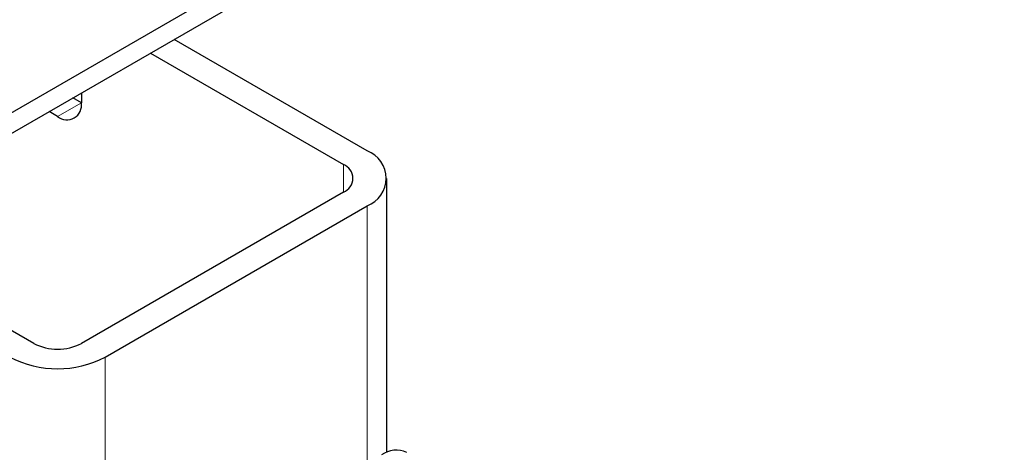
# Model space of a CAD drawing. Units: millimetres. Extents: x 0 to 420, y 0 to 297.
# Drawn here: x 389 to 398, y 145 to 149 of the extents above; entities that cross this region are included whole.
import ezdxf

# ---------------------------------------------------------------- set-up
doc = ezdxf.new("R2010")
doc.units = ezdxf.units.MM

msp = doc.modelspace()

# ---------------------------------------------------------------- linework, layer by layer
at = {"color": 7, "linetype": 'Continuous', "lineweight": 25}
for p, q in [((353.6381, 127.6768), (397.5798, 153.0437)), ((353.6381, 127.5018), (397.5798, 152.8688)), ((392.1754, 147.859), (390.5385, 148.8039)), ((390.3365, 148.6873), (391.9734, 147.7423)), ((389.7511, 148.3494), (389.7511, 148.267)), ((389.7511, 148.267), (389.6798, 148.3082)), ((389.549, 148.1504), (389.4777, 148.1916)), ((392.3428, 145.3037), (392.3428, 147.6257)), ((391.9734, 147.5091), (389.7511, 146.2262)), ((389.9531, 146.1095), (392.1754, 147.3924)), ((389.347, 146.2262), (387.7101, 147.1711))]:
    msp.add_line(p, q, dxfattribs=at)
at = {"color": 8, "linetype": 'Continuous', "lineweight": 18}
for p, q in [((389.7511, 148.267), (389.549, 148.1504)), ((391.9734, 147.5091), (391.9734, 147.7423)), ((392.1754, 147.3924), (392.1754, 145.2111)), ((389.9531, 143.9165), (389.9531, 146.1095))]:
    msp.add_line(p, q, dxfattribs=at)
at = {"color": 7, "linetype": 'Continuous', "lineweight": 25}
for centre, radius, start, end in [((389.6279, 148.2471), 0.1248, 230.79671, 9.21404), ((392.0869, 147.6257), 0.2495, 290.78342, 69.21658), ((391.9292, 147.6257), 0.1247, 290.78342, 69.21658), ((389.549, 146.6161), 0.4391, 242.60967, 297.39033), ((389.549, 146.8894), 0.8783, 242.60967, 297.39033), ((392.4222, 145.1059), 0.2156, 65.69288, 125.61758)]:
    msp.add_arc(centre, radius, start, end, dxfattribs=at)

doc.saveas('drawing.dxf')
